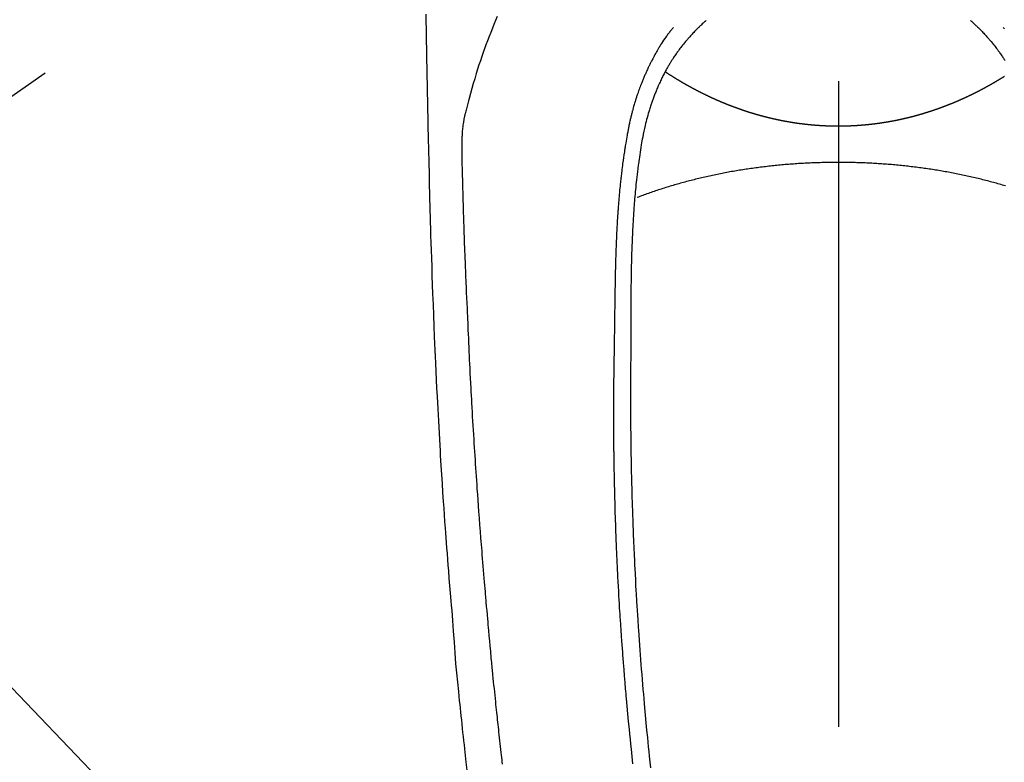
# Model space of a CAD drawing. Extents: x 0 to 26473, y -13 to 8857.
# Drawn here: x 16967 to 17024, y 7219 to 7263 of the extents above; entities that cross this region are included whole.
import ezdxf

# ---------------------------------------------------------------- set-up
doc = ezdxf.new("R2010")
doc.units = 0
doc.header["$LTSCALE"] = 50
doc.header["$MEASUREMENT"] = 0
doc.linetypes.add('CENTER2', pattern=[1.125, 0.75, -0.125, 0.125, -0.125])
doc.layers.get('0').update_dxf_attribs({"linetype": 'CONTINUOUS'})
doc.layers.add('150-機器', color=8, linetype='CONTINUOUS')
doc.layers.add('160-文字', color=254, linetype='CONTINUOUS')
doc.styles.add('KH001', font='txt')
doc.dimstyles.new('KH1xx030', dxfattribs={"dimscale": 30, "dimtxt": 2, "dimasz": 0.6, "dimexe": 0.3, "dimexo": 1.2, "dimgap": 0.5, "dimtad": 3, "dimdec": 1, "dimdsep": 46, "dimlunit": 6, "dimtxsty": 'KH001', "dimblk": 'DOT', "dimcen": 1, "dimdle": 1, "dimclrd": 256, "dimclre": 256, "dimclrt": 256, "dimadec": 0, "dimazin": 0, "dimtfac": 1, "dimtdec": 1, "dimtix": 1, "dimtmove": 2, "dimatfit": 3, "dimldrblk": 'CLOSEDBLANK', "dimfxl": 1, "dimtolj": 1, "dimtzin": 0, "dimlwd": -1, "dimlwe": -1, "dimarcsym": 0})

# ---------------------------------------------------------------- blocks, each defined once
blk = doc.blocks.new('F402_H')
at = {"layer": '150-機器', "color": 161, "linetype": 'CENTER2'}
blk.add_line((0, 136.026), (0, -355.416), dxfattribs=at)
at = {"layer": '150-機器', "color": 13, "linetype": 'CENTER2'}
blk.add_line((0, 0), (-244.018, -170.863), dxfattribs=at)
at = {"layer": '150-機器', "color": 13, "linetype": 'Continuous'}
for points in [[(-23.958, -28.834), (-23.952, -29.195), (-23.943, -29.768), (-23.933, -30.341), (-23.924, -30.914), (-23.914, -31.486), (-23.905, -31.966), (-23.897, -32.445), (-23.888, -32.925), (-23.879, -33.404), (-23.87, -33.886), (-23.861, -34.367), (-23.851, -34.849), (-23.841, -35.33), (-23.824, -36.034), (-23.806, -36.737), (-23.789, -37.44), (-23.773, -38.144), (-23.77, -38.329), (-23.766, -38.515), (-23.763, -38.7), (-23.759, -38.886), (-23.754, -39.143), (-23.748, -39.401), (-23.741, -39.659), (-23.734, -39.916), (-23.725, -40.253), (-23.715, -40.59), (-23.705, -40.927), (-23.694, -41.265), (-23.681, -41.696), (-23.667, -42.127), (-23.652, -42.559), (-23.638, -42.99), (-23.619, -43.513), (-23.601, -44.037), (-23.582, -44.56), (-23.563, -45.083), (-23.54, -45.706), (-23.517, -46.328), (-23.493, -46.95), (-23.468, -47.572), (-23.452, -47.957), (-23.435, -48.342), (-23.418, -48.728), (-23.4, -49.113), (-23.378, -49.594), (-23.355, -50.076), (-23.332, -50.557), (-23.308, -51.039), (-23.271, -51.752), (-23.232, -52.465), (-23.193, -53.178), (-23.152, -53.891), (-23.135, -54.182), (-23.117, -54.474), (-23.1, -54.765), (-23.082, -55.056), (-23.05, -55.579), (-23.016, -56.101), (-22.982, -56.624), (-22.947, -57.146), (-22.921, -57.53), (-22.895, -57.913), (-22.867, -58.297), (-22.84, -58.68), (-22.819, -58.969), (-22.797, -59.258), (-22.776, -59.547), (-22.754, -59.835), (-22.728, -60.17), (-22.703, -60.505), (-22.677, -60.839), (-22.65, -61.174), (-22.616, -61.606), (-22.581, -62.039), (-22.545, -62.472), (-22.509, -62.904), (-22.484, -63.19), (-22.458, -63.476), (-22.434, -63.761), (-22.41, -64.047), (-22.363, -64.676), (-22.32, -65.304), (-22.277, -65.933), (-22.228, -66.561), (-22.18, -67.099), (-22.127, -67.636), (-22.071, -68.172), (-22.015, -68.709), (-21.992, -68.931), (-21.969, -69.153), (-21.946, -69.376), (-21.922, -69.598), (-21.897, -69.838), (-21.871, -70.078), (-21.846, -70.318), (-21.82, -70.557), (-21.794, -70.796), (-21.768, -71.035), (-21.741, -71.274), (-21.715, -71.513), (-21.627, -72.288), (-21.537, -73.062)], [(-19.818, -28.975), (-19.911, -29.202), (-20.003, -29.429), (-20.093, -29.657), (-20.188, -29.897), (-20.282, -30.137), (-20.374, -30.377), (-20.465, -30.618), (-20.526, -30.785), (-20.587, -30.953), (-20.646, -31.121), (-20.704, -31.289), (-20.789, -31.538), (-20.872, -31.788), (-20.952, -32.039), (-21.031, -32.29), (-21.053, -32.365), (-21.076, -32.439), (-21.098, -32.513), (-21.12, -32.588), (-21.204, -32.873), (-21.286, -33.158), (-21.366, -33.444), (-21.444, -33.731), (-21.484, -33.879), (-21.524, -34.029), (-21.562, -34.178), (-21.598, -34.328), (-21.616, -34.404), (-21.633, -34.479), (-21.65, -34.555), (-21.667, -34.631)], [(-9.571, -29.603), (-9.582, -29.615), (-9.593, -29.628), (-9.604, -29.641), (-9.616, -29.654), (-9.634, -29.675), (-9.652, -29.697), (-9.67, -29.719), (-9.688, -29.74), (-9.703, -29.758), (-9.717, -29.775), (-9.731, -29.792), (-9.745, -29.809), (-9.779, -29.85), (-9.812, -29.892), (-9.845, -29.934), (-9.878, -29.976), (-9.914, -30.023), (-9.95, -30.07), (-9.985, -30.117), (-10.02, -30.165), (-10.085, -30.256), (-10.148, -30.348), (-10.209, -30.44), (-10.27, -30.533), (-10.284, -30.556), (-10.298, -30.578), (-10.313, -30.6), (-10.327, -30.623), (-10.356, -30.671), (-10.384, -30.718), (-10.412, -30.766), (-10.44, -30.815), (-10.481, -30.886), (-10.522, -30.957), (-10.563, -31.028), (-10.603, -31.1), (-10.649, -31.183), (-10.695, -31.267), (-10.74, -31.351), (-10.784, -31.436), (-10.809, -31.484), (-10.834, -31.531), (-10.859, -31.579), (-10.883, -31.627), (-10.904, -31.669), (-10.925, -31.711), (-10.946, -31.753), (-10.967, -31.795), (-10.985, -31.831), (-11.002, -31.867), (-11.019, -31.903), (-11.037, -31.94), (-11.064, -31.999), (-11.092, -32.058), (-11.119, -32.118), (-11.146, -32.177), (-11.151, -32.188), (-11.156, -32.198), (-11.161, -32.209), (-11.166, -32.22), (-11.189, -32.268), (-11.21, -32.317), (-11.232, -32.366), (-11.253, -32.415), (-11.275, -32.465), (-11.296, -32.514), (-11.317, -32.564), (-11.338, -32.614), (-11.359, -32.665), (-11.38, -32.716), (-11.4, -32.767), (-11.421, -32.818), (-11.453, -32.899), (-11.484, -32.98), (-11.516, -33.061), (-11.546, -33.142), (-11.574, -33.216), (-11.601, -33.291), (-11.627, -33.365), (-11.653, -33.44), (-11.668, -33.485), (-11.684, -33.53), (-11.699, -33.575), (-11.714, -33.62), (-11.73, -33.668), (-11.745, -33.716), (-11.761, -33.764), (-11.776, -33.812), (-11.791, -33.861), (-11.806, -33.911), (-11.821, -33.961), (-11.836, -34.011), (-11.855, -34.076), (-11.873, -34.142), (-11.892, -34.207), (-11.91, -34.272), (-11.922, -34.316), (-11.934, -34.359), (-11.946, -34.403), (-11.957, -34.446), (-11.966, -34.479), (-11.975, -34.512), (-11.983, -34.545), (-11.992, -34.579), (-12.006, -34.635), (-12.02, -34.692), (-12.034, -34.748), (-12.048, -34.805), (-12.059, -34.853), (-12.071, -34.901), (-12.082, -34.949), (-12.093, -34.996), (-12.107, -35.059), (-12.121, -35.122), (-12.134, -35.185), (-12.148, -35.248), (-12.16, -35.305), (-12.171, -35.362), (-12.183, -35.419), (-12.195, -35.476), (-12.202, -35.514), (-12.21, -35.552), (-12.217, -35.591), (-12.224, -35.629), (-12.235, -35.686), (-12.246, -35.743), (-12.256, -35.801), (-12.266, -35.858), (-12.288, -35.978), (-12.309, -36.098), (-12.33, -36.218), (-12.35, -36.338), (-12.362, -36.41), (-12.374, -36.481), (-12.385, -36.553), (-12.397, -36.625), (-12.405, -36.676), (-12.413, -36.727), (-12.421, -36.778), (-12.429, -36.829), (-12.455, -36.998), (-12.479, -37.168), (-12.503, -37.339), (-12.527, -37.509), (-12.542, -37.622), (-12.556, -37.736), (-12.571, -37.849), (-12.584, -37.963), (-12.594, -38.046), (-12.604, -38.13), (-12.614, -38.213), (-12.623, -38.297), (-12.631, -38.369), (-12.64, -38.441), (-12.647, -38.513), (-12.655, -38.585), (-12.668, -38.705), (-12.68, -38.825), (-12.692, -38.945), (-12.703, -39.065), (-12.711, -39.143), (-12.718, -39.222), (-12.725, -39.3), (-12.732, -39.379), (-12.738, -39.45), (-12.744, -39.521), (-12.75, -39.593), (-12.756, -39.664), (-12.765, -39.778), (-12.774, -39.892), (-12.783, -40.006), (-12.792, -40.12), (-12.797, -40.192), (-12.802, -40.263), (-12.807, -40.335), (-12.812, -40.407), (-12.821, -40.544), (-12.829, -40.681), (-12.838, -40.818), (-12.846, -40.955), (-12.852, -41.069), (-12.858, -41.183), (-12.865, -41.297), (-12.871, -41.41), (-12.877, -41.531), (-12.882, -41.651), (-12.888, -41.771), (-12.894, -41.891), (-12.897, -41.976), (-12.901, -42.06), (-12.904, -42.145), (-12.907, -42.229), (-12.912, -42.347), (-12.916, -42.466), (-12.92, -42.584), (-12.924, -42.702), (-12.927, -42.78), (-12.93, -42.858), (-12.932, -42.935), (-12.934, -43.013), (-12.937, -43.091), (-12.939, -43.169), (-12.941, -43.247), (-12.943, -43.325), (-12.945, -43.385), (-12.946, -43.445), (-12.948, -43.505), (-12.949, -43.565), (-12.951, -43.612), (-12.952, -43.66), (-12.953, -43.707), (-12.954, -43.754), (-12.956, -43.833), (-12.958, -43.911), (-12.96, -43.989), (-12.961, -44.067), (-12.962, -44.115), (-12.963, -44.162), (-12.964, -44.21), (-12.965, -44.257), (-12.967, -44.328), (-12.968, -44.399), (-12.969, -44.47), (-12.97, -44.541), (-12.972, -44.662), (-12.974, -44.783), (-12.976, -44.903), (-12.978, -45.024), (-12.98, -45.12), (-12.981, -45.216), (-12.983, -45.312), (-12.984, -45.408), (-12.985, -45.503), (-12.987, -45.599), (-12.988, -45.694), (-12.989, -45.79), (-12.99, -45.868), (-12.991, -45.947), (-12.992, -46.025), (-12.993, -46.104), (-12.994, -46.158), (-12.994, -46.212), (-12.995, -46.266), (-12.995, -46.32), (-12.996, -46.398), (-12.997, -46.475), (-12.998, -46.552), (-12.999, -46.63), (-13.002, -46.857), (-13.005, -47.084), (-13.008, -47.311), (-13.011, -47.538), (-13.012, -47.6), (-13.013, -47.661), (-13.013, -47.723), (-13.014, -47.785), (-13.017, -47.988), (-13.02, -48.191), (-13.024, -48.394), (-13.028, -48.597), (-13.031, -48.786), (-13.035, -48.974), (-13.038, -49.162), (-13.041, -49.35), (-13.043, -49.494), (-13.045, -49.638), (-13.047, -49.781), (-13.049, -49.925), (-13.05, -50.008), (-13.05, -50.091), (-13.051, -50.175), (-13.052, -50.258), (-13.054, -50.451), (-13.056, -50.644), (-13.058, -50.838), (-13.059, -51.031), (-13.059, -51.115), (-13.059, -51.199), (-13.06, -51.282), (-13.06, -51.366), (-13.06, -51.511), (-13.061, -51.655), (-13.062, -51.8), (-13.062, -51.945), (-13.062, -52.074), (-13.062, -52.204), (-13.061, -52.333), (-13.061, -52.463), (-13.06, -52.654), (-13.06, -52.845), (-13.059, -53.036), (-13.058, -53.227), (-13.056, -53.468), (-13.055, -53.71), (-13.052, -53.951), (-13.05, -54.193), (-13.049, -54.25), (-13.048, -54.307), (-13.048, -54.365), (-13.047, -54.422), (-13.043, -54.712), (-13.039, -55.002), (-13.034, -55.292), (-13.029, -55.582), (-13.026, -55.737), (-13.023, -55.892), (-13.019, -56.046), (-13.016, -56.201), (-13.01, -56.452), (-13.004, -56.703), (-12.998, -56.954), (-12.991, -57.206), (-12.985, -57.41), (-12.979, -57.614), (-12.973, -57.818), (-12.966, -58.022), (-12.959, -58.237), (-12.951, -58.452), (-12.944, -58.667), (-12.936, -58.882), (-12.927, -59.133), (-12.917, -59.383), (-12.907, -59.634), (-12.897, -59.884), (-12.888, -60.089), (-12.879, -60.293), (-12.87, -60.497), (-12.86, -60.701), (-12.85, -60.906), (-12.841, -61.11), (-12.83, -61.315), (-12.82, -61.519), (-12.806, -61.794), (-12.792, -62.07), (-12.777, -62.345), (-12.761, -62.62), (-12.748, -62.846), (-12.735, -63.072), (-12.721, -63.298), (-12.707, -63.524), (-12.7, -63.642), (-12.693, -63.76), (-12.685, -63.878), (-12.678, -63.996), (-12.657, -64.309), (-12.636, -64.621), (-12.615, -64.934), (-12.593, -65.247), (-12.577, -65.463), (-12.561, -65.678), (-12.545, -65.894), (-12.529, -66.109), (-12.521, -66.21), (-12.513, -66.311), (-12.506, -66.412), (-12.498, -66.513), (-12.468, -66.891), (-12.438, -67.269), (-12.406, -67.647), (-12.374, -68.025), (-12.362, -68.165), (-12.35, -68.305), (-12.338, -68.445), (-12.325, -68.585), (-12.285, -69.031), (-12.244, -69.476), (-12.201, -69.921), (-12.158, -70.367), (-12.129, -70.655), (-12.1, -70.943), (-12.071, -71.231), (-12.041, -71.52), (-12.018, -71.736), (-11.996, -71.953), (-11.973, -72.17), (-11.949, -72.386)], [(-7.668, -29.198), (-7.683, -29.211), (-7.699, -29.225), (-7.714, -29.239), (-7.73, -29.253), (-7.75, -29.27), (-7.769, -29.288), (-7.789, -29.306), (-7.809, -29.323), (-7.855, -29.364), (-7.9, -29.406), (-7.944, -29.447), (-7.989, -29.489), (-8.023, -29.521), (-8.057, -29.554), (-8.091, -29.586), (-8.124, -29.619), (-8.182, -29.675), (-8.24, -29.732), (-8.296, -29.79), (-8.353, -29.848), (-8.398, -29.895), (-8.443, -29.942), (-8.488, -29.99), (-8.532, -30.038), (-8.584, -30.093), (-8.635, -30.149), (-8.685, -30.206), (-8.735, -30.263), (-8.771, -30.305), (-8.807, -30.347), (-8.842, -30.389), (-8.877, -30.432), (-8.934, -30.5), (-8.991, -30.57), (-9.047, -30.64), (-9.102, -30.71), (-9.149, -30.772), (-9.197, -30.834), (-9.243, -30.896), (-9.289, -30.959), (-9.322, -31.004), (-9.355, -31.05), (-9.387, -31.095), (-9.419, -31.141), (-9.456, -31.194), (-9.492, -31.247), (-9.528, -31.301), (-9.565, -31.354), (-9.572, -31.365), (-9.579, -31.375), (-9.586, -31.386), (-9.594, -31.397), (-9.639, -31.466), (-9.684, -31.537), (-9.728, -31.607), (-9.771, -31.678), (-9.799, -31.724), (-9.827, -31.771), (-9.854, -31.817), (-9.882, -31.864), (-9.92, -31.93), (-9.959, -31.997), (-9.996, -32.064), (-10.033, -32.132), (-10.048, -32.159), (-10.062, -32.186), (-10.077, -32.214), (-10.091, -32.241), (-10.123, -32.301), (-10.154, -32.361), (-10.185, -32.421), (-10.216, -32.481), (-10.244, -32.537), (-10.271, -32.593), (-10.298, -32.649), (-10.325, -32.706), (-10.358, -32.777), (-10.391, -32.849), (-10.424, -32.921), (-10.456, -32.994), (-10.483, -33.056), (-10.51, -33.119), (-10.537, -33.181), (-10.563, -33.244), (-10.587, -33.301), (-10.61, -33.359), (-10.633, -33.416), (-10.656, -33.473), (-10.678, -33.53), (-10.699, -33.587), (-10.72, -33.644), (-10.741, -33.701), (-10.76, -33.753), (-10.779, -33.806), (-10.798, -33.859), (-10.816, -33.911), (-10.834, -33.964), (-10.852, -34.016), (-10.87, -34.068), (-10.887, -34.121), (-10.908, -34.186), (-10.93, -34.252), (-10.95, -34.318), (-10.971, -34.384), (-11.006, -34.5), (-11.04, -34.615), (-11.072, -34.731), (-11.104, -34.848), (-11.135, -34.962), (-11.164, -35.076), (-11.193, -35.19), (-11.22, -35.305), (-11.259, -35.471), (-11.295, -35.639), (-11.33, -35.806), (-11.364, -35.974), (-11.385, -36.088), (-11.406, -36.202), (-11.427, -36.316), (-11.446, -36.43), (-11.47, -36.573), (-11.493, -36.716), (-11.515, -36.859), (-11.536, -37.002), (-11.555, -37.133), (-11.574, -37.264), (-11.592, -37.395), (-11.61, -37.527), (-11.619, -37.599), (-11.629, -37.672), (-11.638, -37.744), (-11.647, -37.817), (-11.667, -37.979), (-11.686, -38.141), (-11.705, -38.302), (-11.724, -38.464), (-11.739, -38.601), (-11.753, -38.738), (-11.767, -38.875), (-11.781, -39.012), (-11.794, -39.15), (-11.806, -39.289), (-11.819, -39.428), (-11.83, -39.566), (-11.841, -39.691), (-11.85, -39.815), (-11.86, -39.94), (-11.869, -40.064), (-11.881, -40.226), (-11.893, -40.387), (-11.904, -40.549), (-11.914, -40.71), (-11.924, -40.872), (-11.933, -41.034), (-11.942, -41.196), (-11.95, -41.358), (-11.955, -41.459), (-11.96, -41.561), (-11.965, -41.663), (-11.97, -41.765), (-11.977, -41.933), (-11.984, -42.101), (-11.99, -42.269), (-11.996, -42.437), (-12, -42.569), (-12.005, -42.701), (-12.009, -42.833), (-12.013, -42.965), (-12.02, -43.222), (-12.026, -43.478), (-12.031, -43.734), (-12.036, -43.991), (-12.039, -44.195), (-12.042, -44.399), (-12.045, -44.603), (-12.048, -44.807), (-12.049, -44.959), (-12.051, -45.111), (-12.052, -45.262), (-12.053, -45.414), (-12.054, -45.633), (-12.055, -45.853), (-12.056, -46.073), (-12.057, -46.292), (-12.057, -46.412), (-12.058, -46.531), (-12.058, -46.65), (-12.059, -46.769), (-12.059, -46.867), (-12.059, -46.966), (-12.059, -47.064), (-12.059, -47.162), (-12.059, -47.291), (-12.059, -47.421), (-12.059, -47.55), (-12.06, -47.679), (-12.06, -47.871), (-12.061, -48.062), (-12.061, -48.254), (-12.062, -48.446), (-12.062, -48.488), (-12.062, -48.531), (-12.062, -48.573), (-12.062, -48.615), (-12.062, -48.882), (-12.064, -49.149), (-12.066, -49.416), (-12.069, -49.684), (-12.07, -49.828), (-12.071, -49.973), (-12.072, -50.117), (-12.072, -50.262), (-12.073, -50.418), (-12.073, -50.573), (-12.073, -50.729), (-12.073, -50.884), (-12.074, -51.027), (-12.074, -51.17), (-12.074, -51.312), (-12.073, -51.455), (-12.073, -51.587), (-12.073, -51.72), (-12.072, -51.852), (-12.071, -51.984), (-12.071, -52.093), (-12.07, -52.202), (-12.069, -52.311), (-12.068, -52.419), (-12.067, -52.597), (-12.066, -52.775), (-12.064, -52.953), (-12.062, -53.131), (-12.06, -53.347), (-12.058, -53.563), (-12.055, -53.778), (-12.051, -53.994), (-12.048, -54.21), (-12.044, -54.426), (-12.04, -54.643), (-12.036, -54.859), (-12.035, -54.939), (-12.034, -55.019), (-12.032, -55.1), (-12.03, -55.18), (-12.027, -55.339), (-12.024, -55.498), (-12.02, -55.657), (-12.016, -55.816), (-12.012, -55.984), (-12.008, -56.152), (-12.003, -56.32), (-11.999, -56.488), (-11.994, -56.648), (-11.99, -56.808), (-11.985, -56.968), (-11.981, -57.128), (-11.972, -57.399), (-11.963, -57.669), (-11.954, -57.94), (-11.945, -58.211), (-11.94, -58.34), (-11.935, -58.47), (-11.931, -58.599), (-11.926, -58.728), (-11.918, -58.933), (-11.909, -59.137), (-11.9, -59.341), (-11.892, -59.545), (-11.883, -59.738), (-11.875, -59.93), (-11.867, -60.123), (-11.858, -60.315), (-11.849, -60.496), (-11.841, -60.676), (-11.832, -60.857), (-11.823, -61.037), (-11.807, -61.36), (-11.79, -61.682), (-11.773, -62.005), (-11.755, -62.327), (-11.746, -62.481), (-11.737, -62.635), (-11.728, -62.788), (-11.719, -62.942), (-11.703, -63.208), (-11.687, -63.473), (-11.67, -63.738), (-11.653, -64.003), (-11.643, -64.155), (-11.634, -64.306), (-11.623, -64.458), (-11.613, -64.609), (-11.593, -64.9), (-11.573, -65.192), (-11.552, -65.483), (-11.531, -65.775), (-11.51, -66.051), (-11.489, -66.326), (-11.468, -66.602), (-11.447, -66.878), (-11.423, -67.175), (-11.399, -67.473), (-11.374, -67.77), (-11.349, -68.068), (-11.326, -68.333), (-11.303, -68.599), (-11.279, -68.864), (-11.255, -69.13), (-11.216, -69.559), (-11.175, -69.989), (-11.134, -70.418), (-11.093, -70.847), (-11.065, -71.121), (-11.038, -71.394), (-11.01, -71.668), (-10.982, -71.941), (-10.946, -72.279), (-10.91, -72.617)], [(7.666, -29.198), (7.682, -29.211), (7.697, -29.225), (7.713, -29.239), (7.728, -29.252), (7.748, -29.27), (7.768, -29.288), (7.788, -29.305), (7.808, -29.323), (7.853, -29.364), (7.898, -29.405), (7.943, -29.447), (7.987, -29.489), (8.022, -29.521), (8.056, -29.553), (8.089, -29.586), (8.123, -29.618), (8.181, -29.675), (8.238, -29.732), (8.295, -29.79), (8.351, -29.848), (8.397, -29.895), (8.442, -29.942), (8.487, -29.99), (8.531, -30.037), (8.582, -30.093), (8.633, -30.149), (8.684, -30.206), (8.733, -30.263), (8.769, -30.305), (8.805, -30.347), (8.841, -30.389), (8.876, -30.431), (8.933, -30.5), (8.989, -30.57), (9.045, -30.639), (9.1, -30.71), (9.148, -30.771), (9.195, -30.833), (9.242, -30.896), (9.288, -30.959), (9.321, -31.004), (9.353, -31.049), (9.386, -31.095), (9.418, -31.14), (9.454, -31.194), (9.491, -31.247), (9.527, -31.3), (9.563, -31.354), (9.571, -31.365), (9.578, -31.375), (9.585, -31.386), (9.592, -31.397), (9.638, -31.466), (9.682, -31.536)], [(9.569, -29.602), (9.581, -29.615), (9.592, -29.628), (9.603, -29.641), (9.614, -29.653), (9.633, -29.675), (9.651, -29.697)], [(0, -35.347), (-0.024, -35.347), (-0.048, -35.347), (-0.073, -35.347), (-0.097, -35.347), (-0.121, -35.347), (-0.146, -35.347), (-0.17, -35.347), (-0.194, -35.346), (-0.218, -35.346), (-0.243, -35.346), (-0.267, -35.345), (-0.291, -35.345), (-0.315, -35.344), (-0.338, -35.344), (-0.363, -35.344), (-0.387, -35.343), (-0.411, -35.342), (-0.435, -35.342), (-0.459, -35.341), (-0.483, -35.34), (-0.507, -35.34), (-0.531, -35.339), (-0.555, -35.338), (-0.579, -35.337), (-0.603, -35.337), (-0.627, -35.336), (-0.651, -35.335), (-0.675, -35.334), (-0.699, -35.333), (-0.722, -35.332), (-0.746, -35.331), (-0.77, -35.33), (-0.794, -35.329), (-0.818, -35.327), (-0.842, -35.326), (-0.866, -35.325), (-0.89, -35.324), (-0.913, -35.323), (-0.937, -35.321), (-0.961, -35.32), (-0.985, -35.319), (-1.009, -35.317), (-1.032, -35.316), (-1.056, -35.314), (-1.079, -35.313), (-1.103, -35.311), (-1.126, -35.31), (-1.15, -35.308), (-1.174, -35.306), (-1.197, -35.305), (-1.221, -35.303), (-1.245, -35.301), (-1.268, -35.299), (-1.292, -35.298), (-1.316, -35.296), (-1.339, -35.294), (-1.363, -35.292), (-1.386, -35.29), (-1.41, -35.288), (-1.434, -35.286), (-1.456, -35.284), (-1.48, -35.282), (-1.503, -35.28), (-1.527, -35.278), (-1.55, -35.276), (-1.574, -35.273), (-1.597, -35.271), (-1.621, -35.269), (-1.644, -35.267), (-1.667, -35.264), (-1.691, -35.262), (-1.714, -35.26), (-1.738, -35.257), (-1.761, -35.255), (-1.784, -35.252), (-1.808, -35.25), (-1.831, -35.247), (-1.853, -35.246), (-1.877, -35.243), (-1.9, -35.24), (-1.923, -35.238), (-1.947, -35.235), (-1.97, -35.232), (-1.993, -35.23), (-2.016, -35.227), (-2.039, -35.224), (-2.063, -35.221), (-2.086, -35.218), (-2.109, -35.215), (-2.132, -35.212), (-2.155, -35.209), (-2.179, -35.206), (-2.202, -35.203), (-2.224, -35.2), (-2.247, -35.197), (-2.27, -35.194), (-2.293, -35.191), (-2.316, -35.188), (-2.339, -35.184), (-2.362, -35.181), (-2.385, -35.178), (-2.408, -35.175), (-2.431, -35.171), (-2.454, -35.168), (-2.477, -35.165), (-2.5, -35.161), (-2.523, -35.158), (-2.546, -35.154), (-2.569, -35.151), (-2.591, -35.147), (-2.614, -35.144), (-2.637, -35.14), (-2.66, -35.136), (-2.683, -35.133), (-2.706, -35.129), (-2.728, -35.125), (-2.751, -35.121), (-2.774, -35.118), (-2.797, -35.114), (-2.82, -35.11), (-2.842, -35.106), (-2.865, -35.102), (-2.888, -35.098), (-2.911, -35.094), (-2.934, -35.09), (-2.956, -35.086), (-2.978, -35.082), (-3.001, -35.078), (-3.023, -35.074), (-3.046, -35.07), (-3.069, -35.066), (-3.091, -35.062), (-3.114, -35.057), (-3.137, -35.053), (-3.159, -35.049), (-3.182, -35.045), (-3.205, -35.04), (-3.227, -35.036), (-3.25, -35.031), (-3.272, -35.027), (-3.295, -35.023), (-3.317, -35.018), (-3.34, -35.014), (-3.361, -35.009), (-3.384, -35.004), (-3.406, -35), (-3.429, -34.995), (-3.451, -34.991), (-3.474, -34.986), (-3.496, -34.981), (-3.519, -34.976), (-3.541, -34.972), (-3.564, -34.967), (-3.586, -34.962), (-3.608, -34.957), (-3.631, -34.952), (-3.653, -34.947), (-3.675, -34.942), (-3.697, -34.938), (-3.718, -34.933), (-3.741, -34.928), (-3.763, -34.923), (-3.785, -34.918), (-3.807, -34.912), (-3.829, -34.907), (-3.851, -34.902), (-3.873, -34.897), (-3.895, -34.892), (-3.917, -34.887), (-3.939, -34.882), (-3.96, -34.876), (-3.982, -34.871), (-4.004, -34.867), (-4.026, -34.862), (-4.047, -34.856), (-4.069, -34.851), (-4.091, -34.846), (-4.111, -34.84), (-4.133, -34.835), (-4.155, -34.83), (-4.176, -34.824), (-4.198, -34.819), (-4.219, -34.813), (-4.24, -34.808), (-4.262, -34.802), (-4.283, -34.797), (-4.305, -34.791), (-4.326, -34.786), (-4.347, -34.78), (-4.368, -34.774), (-4.39, -34.769), (-4.411, -34.763), (-4.432, -34.757), (-4.453, -34.752), (-4.473, -34.746), (-4.494, -34.74), (-4.516, -34.734), (-4.537, -34.729), (-4.558, -34.723), (-4.579, -34.717), (-4.6, -34.711), (-4.62, -34.705), (-4.641, -34.7), (-4.662, -34.694), (-4.683, -34.688), (-4.704, -34.682), (-4.725, -34.676), (-4.745, -34.67), (-4.766, -34.664), (-4.787, -34.658), (-4.808, -34.652), (-4.828, -34.646), (-4.848, -34.64), (-4.869, -34.634), (-4.889, -34.627), (-4.91, -34.621), (-4.93, -34.615), (-4.951, -34.609), (-4.971, -34.603), (-4.992, -34.597), (-5.012, -34.59), (-5.032, -34.584), (-5.053, -34.578), (-5.073, -34.572), (-5.093, -34.565), (-5.114, -34.559), (-5.134, -34.553), (-5.154, -34.546), (-5.174, -34.54), (-5.195, -34.534), (-5.215, -34.527), (-5.234, -34.521), (-5.254, -34.514), (-5.274, -34.508), (-5.294, -34.501), (-5.314, -34.495), (-5.334, -34.489), (-5.354, -34.483), (-5.374, -34.476), (-5.394, -34.47), (-5.414, -34.463), (-5.434, -34.456), (-5.454, -34.45), (-5.474, -34.443), (-5.494, -34.437), (-5.513, -34.43), (-5.533, -34.423), (-5.553, -34.417), (-5.573, -34.41), (-5.592, -34.403), (-5.611, -34.396), (-5.631, -34.39), (-5.65, -34.383), (-5.67, -34.376), (-5.69, -34.369), (-5.709, -34.362), (-5.729, -34.355), (-5.748, -34.349), (-5.768, -34.342), (-5.787, -34.335), (-5.807, -34.328), (-5.826, -34.321), (-5.845, -34.314), (-5.865, -34.307), (-5.884, -34.3), (-5.904, -34.293), (-5.923, -34.286), (-5.942, -34.279), (-5.961, -34.272), (-5.98, -34.265), (-5.999, -34.258), (-6.018, -34.251), (-6.037, -34.244), (-6.056, -34.236), (-6.075, -34.229), (-6.095, -34.222), (-6.114, -34.215), (-6.133, -34.208), (-6.152, -34.201), (-6.171, -34.193), (-6.19, -34.186), (-6.209, -34.179), (-6.228, -34.172), (-6.247, -34.164), (-6.266, -34.157), (-6.284, -34.15), (-6.303, -34.142), (-6.322, -34.135), (-6.341, -34.128), (-6.359, -34.12), (-6.378, -34.114), (-6.396, -34.106), (-6.415, -34.099), (-6.434, -34.091), (-6.453, -34.084), (-6.471, -34.077), (-6.49, -34.069), (-6.509, -34.062), (-6.527, -34.054), (-6.546, -34.047), (-6.564, -34.039), (-6.583, -34.031), (-6.601, -34.024), (-6.62, -34.016), (-6.638, -34.009), (-6.657, -34.001), (-6.675, -33.993), (-6.694, -33.986), (-6.712, -33.978), (-6.731, -33.97), (-6.748, -33.963), (-6.766, -33.955), (-6.785, -33.947), (-6.803, -33.94), (-6.821, -33.932), (-6.839, -33.924), (-6.858, -33.916), (-6.876, -33.909), (-6.894, -33.901), (-6.912, -33.893), (-6.93, -33.885), (-6.949, -33.877), (-6.967, -33.869), (-6.985, -33.862), (-7.003, -33.854), (-7.021, -33.846), (-7.039, -33.838), (-7.057, -33.83), (-7.075, -33.822), (-7.093, -33.814), (-7.11, -33.806), (-7.128, -33.798), (-7.146, -33.79), (-7.164, -33.782), (-7.182, -33.774), (-7.2, -33.766), (-7.218, -33.758), (-7.235, -33.75), (-7.253, -33.742), (-7.271, -33.735), (-7.289, -33.727), (-7.307, -33.719), (-7.324, -33.71), (-7.342, -33.702), (-7.36, -33.694), (-7.378, -33.686), (-7.395, -33.678), (-7.413, -33.67), (-7.431, -33.661), (-7.448, -33.653), (-7.466, -33.645), (-7.483, -33.637), (-7.5, -33.628), (-7.518, -33.62), (-7.535, -33.612), (-7.553, -33.604), (-7.57, -33.595), (-7.588, -33.587), (-7.605, -33.579), (-7.623, -33.57), (-7.64, -33.562), (-7.657, -33.554), (-7.675, -33.545), (-7.692, -33.537), (-7.71, -33.528), (-7.727, -33.52), (-7.744, -33.511), (-7.761, -33.503), (-7.779, -33.495), (-7.796, -33.486), (-7.813, -33.478), (-7.83, -33.469), (-7.848, -33.461), (-7.864, -33.452), (-7.881, -33.444), (-7.898, -33.435), (-7.915, -33.427), (-7.932, -33.418), (-7.949, -33.409), (-7.967, -33.401), (-7.984, -33.392), (-8.001, -33.384), (-8.018, -33.375), (-8.035, -33.366), (-8.052, -33.359), (-8.069, -33.35), (-8.085, -33.342), (-8.102, -33.333), (-8.119, -33.324), (-8.136, -33.316), (-8.153, -33.307), (-8.17, -33.298), (-8.187, -33.289), (-8.203, -33.281), (-8.22, -33.272), (-8.237, -33.263), (-8.253, -33.254), (-8.269, -33.246), (-8.286, -33.237), (-8.303, -33.228), (-8.319, -33.219), (-8.336, -33.211), (-8.353, -33.202), (-8.369, -33.193), (-8.386, -33.184), (-8.402, -33.175), (-8.419, -33.166), (-8.435, -33.158), (-8.452, -33.149), (-8.468, -33.14), (-8.485, -33.131), (-8.501, -33.122), (-8.518, -33.113), (-8.534, -33.104), (-8.55, -33.095), (-8.567, -33.086), (-8.583, -33.078), (-8.599, -33.069), (-8.616, -33.06), (-8.631, -33.051), (-8.647, -33.042), (-8.664, -33.033), (-8.68, -33.024), (-8.696, -33.015), (-8.712, -33.006), (-8.728, -32.997), (-8.744, -32.988), (-8.76, -32.98), (-8.777, -32.971), (-8.793, -32.962), (-8.809, -32.953), (-8.825, -32.944), (-8.841, -32.935), (-8.857, -32.926), (-8.873, -32.916), (-8.889, -32.907), (-8.904, -32.898), (-8.92, -32.889), (-8.936, -32.88), (-8.952, -32.871), (-8.968, -32.862), (-8.984, -32.853), (-8.999, -32.844), (-9.014, -32.835), (-9.03, -32.825), (-9.046, -32.816), (-9.061, -32.807), (-9.077, -32.798), (-9.093, -32.789), (-9.109, -32.78), (-9.124, -32.771), (-9.14, -32.761), (-9.155, -32.752), (-9.171, -32.743), (-9.186, -32.734), (-9.202, -32.725), (-9.218, -32.715), (-9.233, -32.706), (-9.249, -32.697), (-9.264, -32.688), (-9.279, -32.678), (-9.295, -32.669), (-9.31, -32.66), (-9.326, -32.651), (-9.341, -32.641), (-9.356, -32.632), (-9.371, -32.623), (-9.386, -32.614), (-9.401, -32.605), (-9.417, -32.596), (-9.432, -32.587), (-9.447, -32.577), (-9.462, -32.568), (-9.478, -32.559), (-9.493, -32.549), (-9.508, -32.54), (-9.523, -32.531), (-9.538, -32.521), (-9.553, -32.512), (-9.568, -32.502), (-9.584, -32.493), (-9.599, -32.484), (-9.614, -32.474), (-9.629, -32.465), (-9.644, -32.456), (-9.659, -32.446), (-9.674, -32.437), (-9.689, -32.427), (-9.704, -32.418), (-9.718, -32.408), (-9.733, -32.399), (-9.748, -32.39), (-9.762, -32.38), (-9.777, -32.371), (-9.792, -32.361), (-9.807, -32.352), (-9.821, -32.342), (-9.836, -32.333), (-9.851, -32.323), (-9.866, -32.314), (-9.88, -32.304), (-9.895, -32.295), (-9.91, -32.285), (-9.925, -32.276), (-9.939, -32.266), (-9.954, -32.257), (-9.969, -32.247), (-9.983, -32.238), (-9.998, -32.229), (-10.012, -32.219), (-10.027, -32.21)], [(9.643, -32.456), (9.629, -32.464), (9.616, -32.473), (9.603, -32.481), (9.589, -32.489), (9.576, -32.498), (9.563, -32.506), (9.549, -32.514), (9.536, -32.522), (9.523, -32.531), (9.509, -32.539), (9.496, -32.547), (9.482, -32.555), (9.47, -32.564), (9.457, -32.572), (9.443, -32.58), (9.43, -32.588), (9.416, -32.597), (9.403, -32.605), (9.389, -32.612), (9.376, -32.62), (9.362, -32.628), (9.348, -32.637), (9.335, -32.645), (9.321, -32.653), (9.308, -32.661), (9.294, -32.669), (9.28, -32.678), (9.267, -32.686), (9.253, -32.694), (9.239, -32.702), (9.226, -32.71), (9.212, -32.718), (9.198, -32.727), (9.185, -32.735), (9.171, -32.743), (9.157, -32.751), (9.143, -32.759), (9.129, -32.767), (9.116, -32.775), (9.102, -32.783), (9.089, -32.792), (9.075, -32.8), (9.061, -32.808), (9.047, -32.816), (9.033, -32.824), (9.02, -32.832), (9.006, -32.84), (8.992, -32.848), (8.978, -32.856), (8.964, -32.864), (8.95, -32.872), (8.936, -32.88), (8.922, -32.888), (8.908, -32.896), (8.894, -32.904), (8.879, -32.912), (8.865, -32.92), (8.851, -32.928), (8.837, -32.936), (8.823, -32.944), (8.809, -32.952), (8.795, -32.96), (8.781, -32.968), (8.766, -32.976), (8.752, -32.984), (8.738, -32.991), (8.724, -32.999), (8.71, -33.007), (8.696, -33.015), (8.682, -33.023), (8.667, -33.031), (8.653, -33.039), (8.639, -33.047), (8.624, -33.055), (8.61, -33.063), (8.596, -33.071), (8.581, -33.079), (8.567, -33.086), (8.552, -33.094), (8.538, -33.102), (8.523, -33.11), (8.509, -33.118), (8.494, -33.126), (8.48, -33.134), (8.465, -33.141), (8.451, -33.149), (8.436, -33.157), (8.421, -33.165), (8.407, -33.173), (8.392, -33.181), (8.378, -33.188), (8.363, -33.196), (8.348, -33.204), (8.334, -33.212), (8.32, -33.22), (8.305, -33.227), (8.29, -33.235), (8.275, -33.243), (8.261, -33.251), (8.246, -33.258), (8.231, -33.266), (8.216, -33.274), (8.201, -33.282), (8.186, -33.289), (8.172, -33.297), (8.157, -33.305), (8.142, -33.313), (8.127, -33.32), (8.112, -33.328), (8.097, -33.336), (8.082, -33.343), (8.067, -33.351), (8.052, -33.359), (8.037, -33.365), (8.021, -33.373), (8.006, -33.381), (7.991, -33.388), (7.976, -33.396), (7.962, -33.404), (7.947, -33.411), (7.931, -33.419), (7.916, -33.426), (7.901, -33.434), (7.886, -33.442), (7.87, -33.449), (7.855, -33.457), (7.84, -33.464), (7.825, -33.472), (7.809, -33.48), (7.794, -33.487), (7.778, -33.495), (7.763, -33.502), (7.748, -33.51), (7.732, -33.517), (7.717, -33.525), (7.701, -33.532), (7.686, -33.54), (7.67, -33.547), (7.655, -33.555), (7.639, -33.562), (7.624, -33.57), (7.608, -33.577), (7.593, -33.584), (7.578, -33.592), (7.562, -33.599), (7.547, -33.607), (7.531, -33.614), (7.515, -33.622), (7.5, -33.629), (7.484, -33.636), (7.468, -33.644), (7.453, -33.651), (7.437, -33.658), (7.421, -33.666), (7.405, -33.673), (7.39, -33.68), (7.374, -33.688), (7.358, -33.695), (7.342, -33.702), (7.326, -33.709), (7.31, -33.717), (7.295, -33.724), (7.279, -33.731), (7.263, -33.738), (7.247, -33.745), (7.231, -33.752), (7.215, -33.759), (7.2, -33.766), (7.184, -33.773), (7.168, -33.781), (7.152, -33.788), (7.136, -33.795), (7.12, -33.802), (7.104, -33.809), (7.088, -33.816), (7.072, -33.823), (7.056, -33.83), (7.04, -33.837), (7.024, -33.845), (7.007, -33.852), (6.991, -33.859), (6.975, -33.866), (6.959, -33.873), (6.943, -33.88), (6.927, -33.887), (6.91, -33.894), (6.894, -33.901), (6.878, -33.908), (6.862, -33.915), (6.845, -33.922), (6.83, -33.928), (6.814, -33.935), (6.797, -33.942), (6.781, -33.949), (6.765, -33.956), (6.748, -33.963), (6.732, -33.97), (6.715, -33.977), (6.699, -33.983), (6.683, -33.99), (6.666, -33.997), (6.65, -34.004), (6.633, -34.011), (6.617, -34.017), (6.6, -34.024), (6.584, -34.031), (6.567, -34.038), (6.55, -34.045), (6.534, -34.051), (6.517, -34.058), (6.501, -34.065), (6.484, -34.071), (6.467, -34.078), (6.452, -34.085), (6.435, -34.091), (6.418, -34.098), (6.402, -34.105), (6.385, -34.111), (6.368, -34.117), (6.351, -34.123), (6.335, -34.13), (6.318, -34.137), (6.301, -34.143), (6.284, -34.15), (6.267, -34.156), (6.25, -34.163), (6.234, -34.169), (6.217, -34.176), (6.2, -34.182), (6.183, -34.189), (6.166, -34.195), (6.149, -34.202), (6.132, -34.208), (6.115, -34.214), (6.098, -34.221), (6.081, -34.227), (6.065, -34.234), (6.048, -34.24), (6.031, -34.246), (6.014, -34.253), (5.996, -34.259), (5.979, -34.265), (5.962, -34.272), (5.945, -34.278), (5.928, -34.284), (5.91, -34.29), (5.893, -34.297), (5.876, -34.303), (5.859, -34.309), (5.841, -34.315), (5.824, -34.321), (5.807, -34.328), (5.79, -34.334), (5.772, -34.34), (5.755, -34.346), (5.737, -34.352), (5.72, -34.358), (5.704, -34.364), (5.686, -34.371), (5.669, -34.377), (5.651, -34.383), (5.634, -34.389), (5.616, -34.395), (5.599, -34.401), (5.581, -34.407), (5.563, -34.413), (5.546, -34.419), (5.528, -34.425), (5.511, -34.431), (5.493, -34.437), (5.475, -34.443), (5.458, -34.449), (5.44, -34.454), (5.422, -34.46), (5.404, -34.466), (5.387, -34.472), (5.369, -34.478), (5.351, -34.484), (5.333, -34.49), (5.316, -34.494), (5.299, -34.5), (5.281, -34.506), (5.263, -34.512), (5.245, -34.517), (5.227, -34.523), (5.209, -34.529), (5.191, -34.535), (5.173, -34.54), (5.155, -34.546), (5.137, -34.552), (5.119, -34.557), (5.101, -34.563), (5.083, -34.568), (5.065, -34.574), (5.047, -34.58), (5.028, -34.585), (5.01, -34.591), (4.992, -34.596), (4.974, -34.602), (4.956, -34.607), (4.938, -34.613), (4.92, -34.618), (4.902, -34.624), (4.883, -34.629), (4.865, -34.635), (4.847, -34.64), (4.828, -34.646), (4.81, -34.651), (4.792, -34.656), (4.773, -34.662), (4.755, -34.667), (4.736, -34.672), (4.718, -34.678), (4.699, -34.683), (4.681, -34.688), (4.662, -34.694), (4.644, -34.699), (4.625, -34.704), (4.606, -34.709), (4.588, -34.714), (4.57, -34.72), (4.551, -34.725), (4.533, -34.73), (4.514, -34.735), (4.495, -34.74), (4.476, -34.745), (4.458, -34.75), (4.439, -34.756), (4.42, -34.761), (4.401, -34.766), (4.382, -34.771), (4.363, -34.776), (4.344, -34.781), (4.325, -34.786), (4.306, -34.791), (4.287, -34.796), (4.268, -34.801), (4.249, -34.805), (4.23, -34.81), (4.211, -34.815), (4.193, -34.82), (4.174, -34.825), (4.155, -34.83), (4.136, -34.835), (4.116, -34.839), (4.097, -34.844), (4.078, -34.849), (4.059, -34.854), (4.039, -34.858), (4.02, -34.863), (4.001, -34.868), (3.981, -34.871), (3.962, -34.876), (3.942, -34.881), (3.923, -34.885), (3.904, -34.89), (3.884, -34.895), (3.865, -34.899), (3.845, -34.904), (3.825, -34.908), (3.807, -34.913), (3.787, -34.917), (3.768, -34.922), (3.748, -34.926), (3.728, -34.93), (3.709, -34.935), (3.689, -34.939), (3.669, -34.944), (3.65, -34.948), (3.63, -34.952), (3.61, -34.957), (3.591, -34.961), (3.571, -34.965), (3.551, -34.969), (3.531, -34.974), (3.511, -34.978), (3.491, -34.982), (3.472, -34.986), (3.452, -34.99), (3.433, -34.994), (3.413, -34.999), (3.393, -35.003), (3.373, -35.007), (3.353, -35.011), (3.333, -35.015), (3.313, -35.019), (3.293, -35.023), (3.273, -35.027), (3.253, -35.031), (3.233, -35.035), (3.213, -35.038), (3.193, -35.042), (3.173, -35.046), (3.153, -35.05), (3.133, -35.054), (3.113, -35.058), (3.092, -35.061), (3.072, -35.065), (3.053, -35.069), (3.033, -35.072), (3.013, -35.076), (2.993, -35.08), (2.972, -35.083), (2.952, -35.087), (2.932, -35.091), (2.912, -35.094), (2.892, -35.098), (2.871, -35.101), (2.851, -35.105), (2.831, -35.108), (2.81, -35.112), (2.79, -35.115), (2.77, -35.118), (2.75, -35.122), (2.729, -35.125), (2.709, -35.128), (2.689, -35.132), (2.669, -35.135), (2.649, -35.138), (2.629, -35.141), (2.608, -35.145), (2.588, -35.148), (2.567, -35.151), (2.547, -35.154), (2.527, -35.157), (2.506, -35.16), (2.486, -35.163), (2.465, -35.166), (2.445, -35.169), (2.424, -35.172), (2.404, -35.175), (2.383, -35.178), (2.363, -35.181), (2.342, -35.184), (2.322, -35.187), (2.302, -35.19), (2.282, -35.193), (2.261, -35.195), (2.241, -35.198), (2.22, -35.201), (2.199, -35.204), (2.179, -35.206), (2.158, -35.209), (2.138, -35.212), (2.117, -35.214), (2.096, -35.217), (2.076, -35.219), (2.055, -35.222), (2.034, -35.225), (2.014, -35.227), (1.993, -35.229), (1.972, -35.232), (1.951, -35.234), (1.932, -35.237), (1.911, -35.239), (1.89, -35.242), (1.869, -35.244), (1.849, -35.246), (1.828, -35.247), (1.807, -35.25), (1.786, -35.252), (1.765, -35.254), (1.744, -35.256), (1.723, -35.259), (1.703, -35.261), (1.682, -35.263), (1.661, -35.265), (1.64, -35.267), (1.619, -35.269), (1.598, -35.271), (1.577, -35.273), (1.557, -35.275), (1.536, -35.277), (1.515, -35.279), (1.494, -35.281), (1.473, -35.283), (1.452, -35.284), (1.431, -35.286), (1.41, -35.288), (1.389, -35.29), (1.368, -35.291), (1.347, -35.293), (1.325, -35.295), (1.304, -35.297), (1.283, -35.298), (1.262, -35.3), (1.241, -35.301), (1.22, -35.303), (1.198, -35.304), (1.178, -35.306), (1.157, -35.307), (1.136, -35.309), (1.114, -35.31), (1.093, -35.312), (1.072, -35.313), (1.051, -35.314), (1.029, -35.316), (1.008, -35.317), (0.987, -35.318), (0.965, -35.32), (0.944, -35.321), (0.923, -35.322), (0.901, -35.323), (0.88, -35.324), (0.858, -35.325), (0.837, -35.326), (0.815, -35.327), (0.795, -35.329), (0.774, -35.33), (0.752, -35.33), (0.731, -35.331), (0.709, -35.332), (0.688, -35.333), (0.666, -35.334), (0.645, -35.335), (0.623, -35.336), (0.602, -35.337), (0.58, -35.337), (0.559, -35.338), (0.537, -35.339), (0.516, -35.339), (0.494, -35.34), (0.473, -35.341), (0.451, -35.341), (0.429, -35.342), (0.409, -35.342), (0.387, -35.343), (0.366, -35.343), (0.344, -35.344), (0.323, -35.344), (0.301, -35.345), (0.28, -35.345), (0.258, -35.345), (0.236, -35.346), (0.215, -35.346), (0.193, -35.346), (0.172, -35.347), (0.15, -35.347), (0.129, -35.347), (0.107, -35.347), (0.086, -35.347), (0.064, -35.347), (0.043, -35.347), (0.022, -35.347), (0, -35.347)], [(-19.502, -72.397), (-19.516, -72.268), (-19.531, -72.139), (-19.546, -72.01), (-19.56, -71.881), (-19.58, -71.712), (-19.599, -71.543), (-19.618, -71.374), (-19.637, -71.205), (-19.656, -71.036), (-19.675, -70.867), (-19.693, -70.698), (-19.712, -70.529), (-19.728, -70.386), (-19.744, -70.243), (-19.759, -70.1), (-19.775, -69.957), (-19.79, -69.815), (-19.805, -69.672), (-19.821, -69.529), (-19.836, -69.386), (-19.852, -69.232), (-19.868, -69.078), (-19.884, -68.924), (-19.901, -68.771), (-19.92, -68.581), (-19.94, -68.391), (-19.96, -68.201), (-19.979, -68.011), (-20, -67.808), (-20.02, -67.606), (-20.041, -67.404), (-20.061, -67.202), (-20.071, -67.104), (-20.081, -67.007), (-20.09, -66.909), (-20.1, -66.812), (-20.111, -66.705), (-20.121, -66.598), (-20.132, -66.491), (-20.142, -66.384), (-20.155, -66.248), (-20.168, -66.111), (-20.18, -65.975), (-20.193, -65.838), (-20.22, -65.537), (-20.248, -65.236), (-20.275, -64.935), (-20.302, -64.634), (-20.317, -64.466), (-20.332, -64.299), (-20.347, -64.132), (-20.361, -63.965), (-20.383, -63.721), (-20.404, -63.476), (-20.426, -63.231), (-20.447, -62.987), (-20.457, -62.876), (-20.467, -62.764), (-20.476, -62.653), (-20.486, -62.542), (-20.501, -62.365), (-20.516, -62.187), (-20.531, -62.009), (-20.546, -61.832), (-20.565, -61.599), (-20.585, -61.366), (-20.604, -61.133), (-20.624, -60.9), (-20.642, -60.679), (-20.66, -60.458), (-20.678, -60.237), (-20.695, -60.016), (-20.711, -59.828), (-20.726, -59.64), (-20.74, -59.453), (-20.755, -59.265), (-20.785, -58.879), (-20.814, -58.493), (-20.843, -58.108), (-20.872, -57.722), (-20.896, -57.392), (-20.92, -57.063), (-20.944, -56.733), (-20.968, -56.403), (-20.985, -56.162), (-21.002, -55.921), (-21.018, -55.679), (-21.035, -55.438), (-21.051, -55.197), (-21.067, -54.957), (-21.083, -54.716), (-21.098, -54.475), (-21.114, -54.235), (-21.13, -53.995), (-21.145, -53.754), (-21.16, -53.514), (-21.177, -53.253), (-21.193, -52.991), (-21.208, -52.73), (-21.224, -52.469), (-21.239, -52.208), (-21.254, -51.947), (-21.269, -51.686), (-21.284, -51.426), (-21.296, -51.209), (-21.308, -50.992), (-21.32, -50.775), (-21.332, -50.558), (-21.347, -50.266), (-21.362, -49.974), (-21.377, -49.682), (-21.392, -49.39), (-21.403, -49.153), (-21.415, -48.915), (-21.426, -48.678), (-21.437, -48.44), (-21.449, -48.182), (-21.46, -47.924), (-21.471, -47.666), (-21.482, -47.407), (-21.491, -47.193), (-21.501, -46.978), (-21.51, -46.763), (-21.518, -46.549), (-21.521, -46.473), (-21.524, -46.398), (-21.527, -46.323), (-21.53, -46.248), (-21.544, -45.935), (-21.56, -45.622), (-21.576, -45.309), (-21.591, -44.996), (-21.599, -44.825), (-21.605, -44.654), (-21.612, -44.483), (-21.619, -44.312), (-21.627, -44.12), (-21.634, -43.928), (-21.642, -43.736), (-21.65, -43.543), (-21.657, -43.378), (-21.663, -43.213), (-21.67, -43.048), (-21.677, -42.882), (-21.682, -42.761), (-21.686, -42.639), (-21.691, -42.518), (-21.696, -42.397), (-21.704, -42.184), (-21.712, -41.972), (-21.719, -41.76), (-21.727, -41.548), (-21.732, -41.401), (-21.737, -41.254), (-21.742, -41.107), (-21.747, -40.96), (-21.752, -40.771), (-21.758, -40.581), (-21.763, -40.391), (-21.769, -40.201), (-21.774, -40.034), (-21.779, -39.866), (-21.784, -39.698), (-21.789, -39.53), (-21.791, -39.435), (-21.794, -39.341), (-21.797, -39.246), (-21.8, -39.151), (-21.803, -39.005), (-21.807, -38.858), (-21.811, -38.712), (-21.814, -38.566), (-21.817, -38.471), (-21.819, -38.376), (-21.822, -38.281), (-21.824, -38.187), (-21.83, -37.984), (-21.835, -37.782), (-21.84, -37.579), (-21.845, -37.377), (-21.85, -37.196), (-21.853, -37.015), (-21.856, -36.835), (-21.857, -36.654), (-21.857, -36.474), (-21.855, -36.294), (-21.85, -36.114), (-21.842, -35.934), (-21.839, -35.874), (-21.836, -35.814), (-21.832, -35.755), (-21.827, -35.695), (-21.821, -35.614), (-21.814, -35.534), (-21.806, -35.453), (-21.797, -35.372), (-21.786, -35.287), (-21.774, -35.201), (-21.761, -35.116), (-21.748, -35.031), (-21.74, -34.989), (-21.733, -34.946), (-21.725, -34.904), (-21.717, -34.862), (-21.709, -34.825), (-21.702, -34.788), (-21.694, -34.751), (-21.686, -34.715), (-21.681, -34.694), (-21.676, -34.673), (-21.671, -34.652), (-21.666, -34.631)], [(0, -37.446), (-0.097, -37.446), (-0.194, -37.447), (-0.291, -37.447), (-0.387, -37.448), (-0.484, -37.45), (-0.581, -37.451), (-0.678, -37.453), (-0.774, -37.455), (-0.871, -37.457), (-0.968, -37.459), (-1.065, -37.462), (-1.161, -37.465), (-1.258, -37.468), (-1.355, -37.472), (-1.452, -37.475), (-1.548, -37.479), (-1.644, -37.483), (-1.741, -37.488), (-1.837, -37.493), (-1.934, -37.498), (-2.03, -37.503), (-2.127, -37.508), (-2.223, -37.513), (-2.319, -37.519), (-2.416, -37.526), (-2.512, -37.532), (-2.607, -37.539), (-2.704, -37.546), (-2.8, -37.553), (-2.896, -37.561), (-2.991, -37.569), (-3.087, -37.577), (-3.183, -37.585), (-3.279, -37.594), (-3.374, -37.603), (-3.47, -37.612), (-3.566, -37.621), (-3.661, -37.631), (-3.756, -37.641), (-3.851, -37.651), (-3.947, -37.661), (-4.042, -37.672), (-4.136, -37.683), (-4.231, -37.694), (-4.326, -37.705), (-4.421, -37.717), (-4.515, -37.729), (-4.61, -37.741), (-4.705, -37.753), (-4.799, -37.766), (-4.893, -37.779), (-4.987, -37.792), (-5.081, -37.805), (-5.175, -37.819), (-5.268, -37.833), (-5.362, -37.847), (-5.456, -37.861), (-5.55, -37.876), (-5.642, -37.89), (-5.736, -37.905), (-5.829, -37.92), (-5.922, -37.936), (-6.014, -37.952), (-6.107, -37.968), (-6.2, -37.984), (-6.293, -38.001), (-6.384, -38.018), (-6.477, -38.035), (-6.569, -38.052), (-6.661, -38.07), (-6.752, -38.087), (-6.844, -38.106), (-6.936, -38.124), (-7.027, -38.142), (-7.117, -38.161), (-7.209, -38.18), (-7.3, -38.2), (-7.391, -38.219), (-7.481, -38.239), (-7.571, -38.259), (-7.662, -38.278), (-7.752, -38.299), (-7.842, -38.319), (-7.931, -38.34), (-8.021, -38.362), (-8.11, -38.383), (-8.2, -38.405), (-8.288, -38.427), (-8.377, -38.449), (-8.466, -38.471), (-8.555, -38.494), (-8.642, -38.517), (-8.731, -38.54), (-8.819, -38.563), (-8.907, -38.587), (-8.994, -38.61), (-9.081, -38.634), (-9.168, -38.658), (-9.256, -38.682), (-9.343, -38.707), (-9.428, -38.732), (-9.515, -38.757), (-9.601, -38.782), (-9.688, -38.808), (-9.773, -38.834), (-9.858, -38.86), (-9.944, -38.886), (-10.029, -38.913), (-10.114, -38.94), (-10.198, -38.967), (-10.283, -38.994), (-10.367, -39.02), (-10.452, -39.048), (-10.535, -39.076), (-10.618, -39.104), (-10.702, -39.132), (-10.785, -39.161), (-10.869, -39.19), (-10.95, -39.219), (-11.033, -39.248), (-11.115, -39.278), (-11.198, -39.307), (-11.279, -39.337), (-11.36, -39.367), (-11.442, -39.396), (-11.523, -39.427), (-11.604, -39.458), (-11.684, -39.489)], [(9.699, -38.812), (9.613, -38.786), (9.526, -38.76), (9.441, -38.735), (9.354, -38.71), (9.267, -38.685), (9.179, -38.661), (9.093, -38.638), (9.005, -38.613), (8.917, -38.59), (8.829, -38.566), (8.741, -38.543), (8.654, -38.519), (8.565, -38.496), (8.476, -38.474), (8.387, -38.451), (8.299, -38.429), (8.21, -38.407), (8.12, -38.385), (8.03, -38.364), (7.942, -38.343), (7.852, -38.322), (7.761, -38.301), (7.671, -38.28), (7.581, -38.261), (7.491, -38.241), (7.4, -38.221), (7.309, -38.202), (7.218, -38.182), (7.127, -38.163), (7.036, -38.144), (6.944, -38.126), (6.852, -38.107), (6.761, -38.089), (6.669, -38.071), (6.577, -38.054), (6.485, -38.036), (6.393, -38.019), (6.301, -38.002), (6.208, -37.986), (6.115, -37.969), (6.023, -37.953), (5.93, -37.937), (5.836, -37.921), (5.743, -37.906), (5.65, -37.891), (5.557, -37.877), (5.463, -37.862), (5.369, -37.848), (5.276, -37.834), (5.182, -37.82), (5.088, -37.806), (4.993, -37.793), (4.9, -37.779), (4.805, -37.767), (4.71, -37.754), (4.616, -37.741), (4.522, -37.729), (4.427, -37.717), (4.332, -37.706), (4.237, -37.694), (4.142, -37.683), (4.047, -37.672), (3.952, -37.662), (3.856, -37.651), (3.761, -37.641), (3.666, -37.631), (3.57, -37.622), (3.474, -37.612), (3.379, -37.603), (3.283, -37.594), (3.187, -37.586), (3.091, -37.577), (2.996, -37.569), (2.9, -37.561), (2.803, -37.554), (2.707, -37.546), (2.611, -37.539), (2.515, -37.532), (2.418, -37.526), (2.322, -37.52), (2.226, -37.514), (2.13, -37.508), (2.033, -37.503), (1.936, -37.498), (1.84, -37.493), (1.743, -37.488), (1.646, -37.484), (1.55, -37.479), (1.454, -37.475), (1.357, -37.472), (1.259, -37.468), (1.163, -37.465), (1.066, -37.462), (0.969, -37.459), (0.872, -37.457), (0.776, -37.455), (0.679, -37.453), (0.582, -37.451), (0.484, -37.45), (0.388, -37.448), (0.291, -37.447), (0.194, -37.447), (0.097, -37.446), (0, -37.446)]]:
    blk.add_lwpolyline(points, dxfattribs=at)
blk = doc.blocks.new('_ClosedBlank')
at = {"color": 0, "linetype": 'ByBlock', "lineweight": -2}
for p, q in [((-1, 0.1667), (0, 0)), ((-1, 0.1667), (-1, -0.1667)), ((0, 0), (-1, -0.1667))]:
    blk.add_line(p, q, dxfattribs=at)
blk = doc.blocks.new('_Dot')
at = {"color": 0, "linetype": 'ByBlock', "lineweight": -2}
blk.add_line((-0.5, 0), (-1, 0), dxfattribs=at)
at = {"color": 0, "linetype": 'ByBlock', "const_width": 0.5}
blk.add_lwpolyline([(-0.25, 0, 1), (0.25, 0, 1)], format="xyb", close=True, dxfattribs=at)

msp = doc.modelspace()

# ---------------------------------------------------------------- block references
at = {"layer": '150-機器'}
msp.add_blockref('F402_H', (17014.332, 7291.777), dxfattribs=at)

# ---------------------------------------------------------------- leaders
at = {"layer": '160-文字', "annotation_type": 0, "has_hookline": 1, "hookline_direction": 0, "text_width": 963.959}
msp.add_leader([(16894.332, 7298.948), (17961.152, 6185.402), (17979.152, 6185.402)], dimstyle='KH1xx030', override={"dimgap": 0.5, "dimtad": 1}, dxfattribs=at)

doc.saveas('drawing.dxf')
